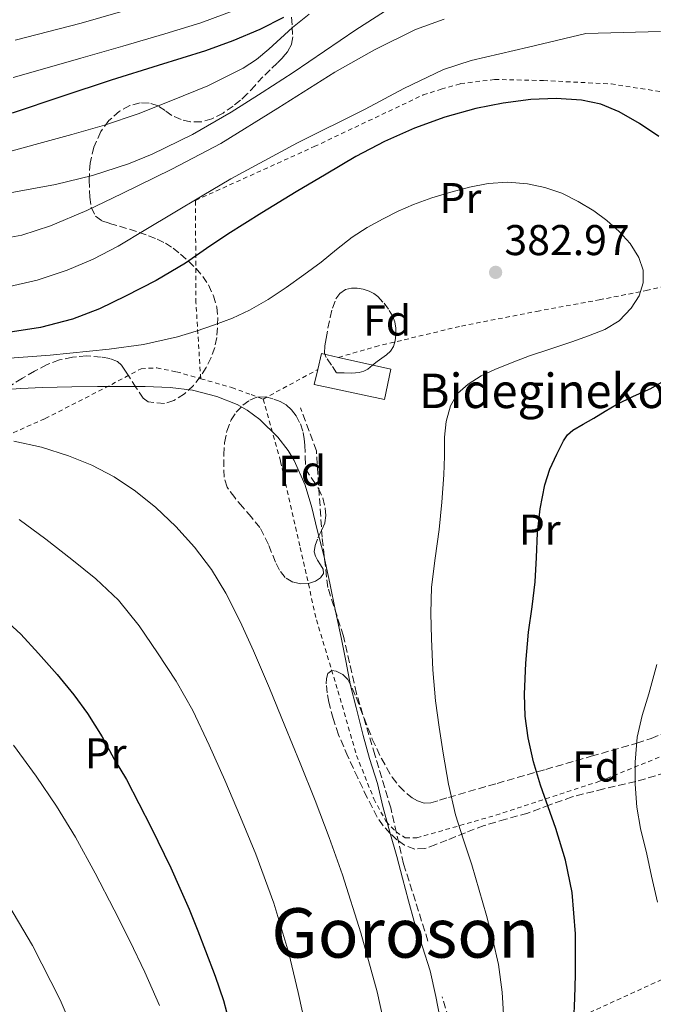
# Model space of a CAD drawing. Units: metres. Extents: x 610149 to 613579, y 4773276 to 4775645.
# Drawn here: x 611798 to 611945, y 4774381 to 4774610 of the extents above; entities that cross this region are included whole.
import ezdxf
from ezdxf.enums import TextEntityAlignment as Align

# ---------------------------------------------------------------- set-up
doc = ezdxf.new("R2010")
doc.units = ezdxf.units.M
doc.header["$MEASUREMENT"] = 0
doc.linetypes.add('DGN Style 2', pattern=[1.7399219301090239, 1.043953158065414, -0.6959687720436097])
doc.linetypes.add('DGN Style 3', pattern=[2.435890702152634, 1.739921930109024, -0.6959687720436097])
for name, color, linetype, lineweight in [('Barranco lineal', 142, 'DGN Style 3', 13), ('Camino', 7, 'DGN Style 3', 0), ('Cota de punto acotado terreno', 7, 'Continuous', 0), ('Curva de nivel directora', 30, 'Continuous', 30), ('Curva de nivel intermedia', 30, 'Continuous', 0), ('Edificio', 1, 'Continuous', 13), ('Etiqueta de uso rústico', 92, 'Continuous', 0), ('Etiqueta de zona arbolada', 92, 'Continuous', 0), ('Punto acotado terreno (símbolo)', 7, 'Continuous', 0), ('Senda', 7, 'DGN Style 3', 0), ('Tela metálica o alambrada', 7, 'DGN Style 2', 0), ('Texto de Borda', 7, 'Continuous', 0), ('Texto de Área (paraje) menor', 7, 'Continuous', 0), ('Zona arbolada', 92, 'DGN Style 3', 0)]:
    doc.layers.add(name, color=color, linetype=linetype, lineweight=lineweight)
doc.styles.add('Style-Arial', font='arial.ttf')

# ---------------------------------------------------------------- blocks, each defined once
blk = doc.blocks.new('5PATER')
at = {"layer": 'Barranco lineal', "linetype": 'Continuous', "lineweight": 0}
h = blk.add_hatch(color=51, dxfattribs=at)
edge = h.paths.add_edge_path()
edge.add_ellipse((0, 0), major_axis=(-0.1095731443231308, -0.1110710700762829), ratio=0.9994222409660317, start_angle=0, end_angle=360)

msp = doc.modelspace()

# ---------------------------------------------------------------- linework, layer by layer
at = {"layer": 'Camino', "color": 7, "linetype": 'DGN Style 3', "lineweight": 0}
msp.add_polyline3d([(611892.9999999991, 4774395.9, 384.5099999999948), (611887.3399999996, 4774413.870000001, 384.6600000000035), (611884.3400000001, 4774426.859999999, 384.4700000000012), (611880.6799999988, 4774439.180000001, 384.5899999999966), (611876.3599999981, 4774453.490000002, 384.7799999999989), (611873.3599999985, 4774466.810000001, 384.8600000000006), (611869.6999999996, 4774478.130000004, 385.1499999999943), (611868.3699999995, 4774489.78, 384.8800000000047), (611867.0399999997, 4774509.920000001, 384.199999999997), (611863.3799999984, 4774519.91, 384.2100000000065)], dxfattribs=at)
at = {"layer": 'Curva de nivel directora', "color": 30, "linetype": 'Continuous', "lineweight": 30, "flags": 128}
for points, elevation in [([(611859.3799999997, 4774610.67), (611853.879999999, 4774607.890000002), (611847.6000000003, 4774605.250000002), (611841.2099999998, 4774602.949999999), (611830.2499999986, 4774599.529999999), (611819.2899999995, 4774596.100000001), (611807.7800000005, 4774592.27), (611796.2499999992, 4774588.45)], 350), ([(611946.6999999993, 4774582.960000004), (611942.1999999998, 4774585.980000002), (611937.4999999994, 4774588.74), (611933.2100000001, 4774590.480000001), (611928.7300000007, 4774591.430000001), (611922.8299999997, 4774591.86), (611916.9400000002, 4774591.59), (611910.5299999996, 4774590.760000001), (611904.1700000004, 4774589.480000001), (611896.9199999997, 4774587.460000002), (611889.8499999996, 4774584.9), (611882.9299999995, 4774581.850000001), (611876.2499999986, 4774578.36), (611869.2900000005, 4774574.260000001), (611862.3799999993, 4774570.100000001), (611854.3899999985, 4774565.210000001), (611846.4299999991, 4774560.279999999), (611841.5000000005, 4774556.92), (611836.5899999997, 4774553.540000001), (611829.73, 4774549.52), (611822.669999999, 4774545.830000003), (611816.5899999995, 4774542.939999999), (611810.2999999997, 4774540.529999999), (611802.8899999999, 4774538.570000002), (611795.3499999985, 4774537.380000004)], 375), ([(611926.9400000002, 4774377.16), (611927.2199999996, 4774382.600000001), (611927.3200000003, 4774388.039999999), (611927.3200000003, 4774397.600000001), (611926.5999999982, 4774407.17), (611925.0099999991, 4774414.710000001), (611922.7499999994, 4774422.080000001), (611920.9500000001, 4774427.11), (611919.1599999996, 4774432.130000004), (611917.5700000003, 4774437.57), (611916.3099999997, 4774443.12), (611915.6199999991, 4774448.210000002), (611915.4699999993, 4774453.300000002), (611915.8, 4774460.52), (611916.4399999994, 4774467.75), (611917.2300000007, 4774473.580000003), (611917.9900000006, 4774479.400000002), (611918.29, 4774485.090000001), (611918.5099999993, 4774490.79), (611919.1199999994, 4774496.410000003), (611920.1699999999, 4774501.990000002), (611921.3799999993, 4774505.600000001), (611922.9999999997, 4774509.080000001), (611924.5199999996, 4774512.210000002), (611925.4800000007, 4774513.600000001), (611926.7300000001, 4774514.680000001), (611929.1500000008, 4774516.11), (611931.5800000007, 4774517.520000001), (611934.209999999, 4774519.09), (611936.8399999999, 4774520.640000001), (611940.8299999996, 4774522.57), (611944.8899999987, 4774524.390000002), (611948.8899999997, 4774526.680000001)], 375), ([(611793.5599999981, 4774471.57), (611798.2799999987, 4774467.220000001), (611802.349999999, 4774462.760000001), (611806.6999999987, 4774457.890000001), (611810.5900000001, 4774453.140000001), (611813.7699999987, 4774448.770000001), (611817.1799999995, 4774443.350000001), (611820.0299999993, 4774438.180000001), (611822.839999999, 4774433.460000004), (611828.6300000002, 4774422.310000001), (611833.199999999, 4774412.920000001), (611835.2799999999, 4774408.16), (611837.419999999, 4774403.320000002), (611839.4500000008, 4774398.289999999), (611841.2599999991, 4774393.62), (611843.5199999989, 4774387.730000001), (611845.4000000008, 4774382.070000002), (611846.8600000005, 4774376.800000001)], 400)]:
    msp.add_lwpolyline(points, dxfattribs=dict(at, elevation=elevation))
at = {"layer": 'Curva de nivel intermedia', "color": 30, "linetype": 'Continuous', "lineweight": 0, "flags": 128}
for points, elevation in [([(611884.8099999994, 4774613.27), (611876.2500000009, 4774607.8), (611868.9300000007, 4774602.84), (611861.6100000005, 4774597.890000002), (611854.430000001, 4774593.24), (611847.1800000002, 4774588.680000001), (611838.1900000002, 4774583.480000001), (611828.8300000015, 4774578.880000001), (611823.3500000008, 4774576.63), (611814.950000001, 4774573.92), (611806.35, 4774571.84), (611792.3100000008, 4774569.24), (611778.1900000012, 4774567.430000001), (611770.3600000015, 4774566.779999999), (611767.4500000011, 4774566.539999999), (611756.7000000001, 4774566.039999997), (611746.1600000011, 4774565.92), (611735.630000001, 4774566.039999997), (611725.28, 4774566.359999999)], 360), ([(611848.280000002, 4774612.46), (611840.1300000004, 4774609.4), (611831.8199999998, 4774606.850000001), (611822.030000002, 4774604.029999999), (611812.2300000008, 4774601.199999999), (611804.3700000019, 4774598.939999999), (611796.5100000007, 4774596.680000001)], 345.0000000000002), ([(611826.070000001, 4774613.32), (611812.3300000014, 4774609.319999999), (611796.9700000011, 4774605.41)], 340.0000000000002), ([(611896.7600000009, 4774610.279999998), (611890.1300000013, 4774607.849999999), (611880.6000000006, 4774603.180000001), (611871.3200000002, 4774597.92), (611858.0900000001, 4774589.569999999), (611844.7900000006, 4774581.38), (611833.4000000001, 4774575.42), (611821.870000001, 4774569.699999999), (611813.620000001, 4774565.800000001), (611805.2100000001, 4774562.2), (611798.5, 4774560.019999999), (611791.5800000001, 4774558.82)], 365.0000000000002), ([(611865.35, 4774611.409999999), (611861.4699999995, 4774608.350000001), (611855.9900000012, 4774603.300000001), (611853.1300000001, 4774600.929999999), (611850.0400000011, 4774598.880000002), (611841.7599999999, 4774594.8), (611833.2100000002, 4774591.319999999), (611825.5500000002, 4774588.269999999), (611817.7699999996, 4774585.600000001), (611810.1200000008, 4774583.49), (611802.4699999997, 4774581.4), (611794.8800000013, 4774579.240000002)], 355.0000000000002), ([(611947.1399999995, 4774607.439999999), (611938.4500000014, 4774607.199999998), (611929.77, 4774606.960000002), (611916.4000000014, 4774603.800000001), (611903.0300000005, 4774600.640000001), (611896.610000001, 4774598.57), (611887.42, 4774594.160000001), (611878.3899999999, 4774589.349999999), (611862.6299999997, 4774581.500000001), (611847.150000001, 4774573.159999999), (611840.440000001, 4774569.180000001), (611833.750000001, 4774565.189999999), (611827.3499999995, 4774561.33), (611820.9400000012, 4774557.48), (611815.140000001, 4774554.430000001), (611809.0700000002, 4774551.88), (611802.0899999997, 4774549.59), (611794.9400000017, 4774547.939999999)], 370.0000000000002), ([(611910.6700000004, 4774377.59), (611910.2900000004, 4774384.020000001), (611909.4200000009, 4774390.42), (611908.110000001, 4774396.140000001), (611906.6000000001, 4774401.800000001), (611904.9100000003, 4774407.730000001), (611903.1800000003, 4774413.649999999), (611901.2900000016, 4774419.439999999), (611899.4499999997, 4774425.25), (611897.8200000003, 4774432.4), (611896.5500000007, 4774439.619999998), (611895.5800000007, 4774445.66), (611894.7800000005, 4774451.730000001), (611894.1600000013, 4774458.939999999), (611893.8000000014, 4774466.160000001), (611893.6400000005, 4774472.17), (611893.8300000007, 4774478.180000001), (611894.7000000001, 4774484.9), (611895.6400000011, 4774491.600000001), (611896.24, 4774497.960000001), (611896.7300000017, 4774504.319999999), (611896.8400000012, 4774508.689999999), (611896.8700000005, 4774513.06), (611897.2400000015, 4774516.75), (611898.2200000006, 4774520.390000001), (611899.8900000001, 4774523.220000001), (611902.350000001, 4774525.429999999), (611905.390000001, 4774527.319999999), (611908.5700000015, 4774528.84), (611912.5900000003, 4774530.449999999), (611916.6500000019, 4774531.96), (611921.5700000013, 4774533.609999999), (611926.490000001, 4774535.25), (611930.3400000001, 4774536.619999998), (611934.150000001, 4774538.100000001), (611937.4600000012, 4774540.13), (611940.3100000012, 4774543.09), (611942.1200000016, 4774545.92), (611943.0500000014, 4774548.930000001), (611943.0500000014, 4774551.92), (611942.0600000012, 4774554.869999998), (611940.0300000017, 4774558.119999998), (611937.5300000005, 4774560.930000001), (611934.6400000005, 4774563.429999999), (611931.5800000007, 4774565.67), (611927.9600000017, 4774567.890000001), (611924.1399999995, 4774569.779999999), (611920.2100000001, 4774571.149999999), (611916.1700000011, 4774571.970000001), (611911.6000000002, 4774572.390000001), (611907.0500000016, 4774572.079999999), (611902.6500000006, 4774571.179999999), (611898.3000000009, 4774570.019999999), (611893.9400000002, 4774568.689999999), (611889.6600000019, 4774567.17), (611886.0900000001, 4774565.589999998), (611882.600000001, 4774563.829999999), (611878.8900000006, 4774561.82), (611875.3400000011, 4774559.560000001), (611871.7500000015, 4774556.690000001), (611868.1900000008, 4774553.8), (611864.1200000005, 4774550.789999999), (611859.99, 4774547.84), (611855.8500000003, 4774545.08), (611851.5099999995, 4774542.600000001), (611847.4900000007, 4774540.779999998), (611843.3500000011, 4774539.220000001), (611839.0599999996, 4774537.689999999), (611834.700000001, 4774536.369999998), (611826.7999999997, 4774534.649999999), (611818.8100000012, 4774533.520000001), (611805.140000001, 4774532.17), (611791.4500000003, 4774531.140000001)], 380.0000000000002), ([(611792.6200000015, 4774523.989999999), (611798.2499999999, 4774524.42), (611803.3200000013, 4774524.630000001), (611810.1699999999, 4774524.77), (611816.0900000009, 4774524.820000002), (611821.2100000017, 4774524.84), (611827.24, 4774524.84), (611833.0300000013, 4774524.630000001), (611838.2500000005, 4774523.969999999), (611843.8499999996, 4774522.53), (611848.5900000005, 4774520.659999999), (611850.9700000009, 4774519.380000001), (611853.9000000012, 4774517.199999999), (611858.0600000009, 4774513.039999999), (611860.5100000007, 4774509.970000001), (611861.900000001, 4774507.65), (611864.4400000002, 4774501.890000001), (611865.9500000011, 4774496.74), (611867.2400000008, 4774491.519999999), (611868.8099999999, 4774485.54), (611870.150000001, 4774479.140000001)], 385), ([(611882.5800000008, 4774377.730000001), (611881.1600000015, 4774384.069999999), (611877.4199999998, 4774397.78), (611873.1100000005, 4774411.279999998), (611870.0000000013, 4774419.949999998), (611866.7300000011, 4774428.55), (611863.26, 4774437.249999999), (611859.7400000017, 4774445.939999999), (611856.1000000007, 4774454.689999999), (611852.3900000004, 4774463.409999999), (611849.3200000013, 4774470.169999998), (611845.9800000021, 4774476.82), (611842.6300000015, 4774482.33), (611838.7100000009, 4774487.489999999), (611834.3800000014, 4774492.289999999), (611829.6600000008, 4774496.710000001), (611824.9900000015, 4774500.5), (611819.9900000013, 4774503.84), (611814.8200000013, 4774506.57), (611809.4000000011, 4774508.739999998), (611803.0900000011, 4774510.739999999), (611796.6500000015, 4774512.13)], 390.0000000000002), ([(611864.8300000012, 4774374.8), (611862.8200000018, 4774383.939999999), (611860.6400000004, 4774393.039999999), (611857.1500000012, 4774404.699999998), (611852.9199999999, 4774416.119999999), (611849.3700000006, 4774424.73), (611845.7100000016, 4774433.279999999), (611842.1300000009, 4774441.449999998), (611838.3300000011, 4774449.52), (611834.4000000015, 4774456.319999999), (611830.0400000007, 4774462.88), (611825.7900000016, 4774469.23), (611821.0199999996, 4774475.189999999), (611815.7600000001, 4774480.100000001), (611810.1699999999, 4774484.61), (611804.1000000014, 4774489.369999998), (611797.8699999999, 4774493.939999999)], 395.0000000000002), ([(611870.150000001, 4774479.140000001), (611871.5300000003, 4774472.599999998), (611872.8100000009, 4774466.469999999), (611873.8700000005, 4774461.09), (611875.0000000015, 4774455.32), (611876.3, 4774450.180000001), (611877.9100000015, 4774443.730000001), (611879.4200000003, 4774438.359999999), (611881.2400000021, 4774432.56), (611882.5400000006, 4774427.17), (611884.1100000021, 4774421.189999999), (611885.7999999997, 4774415.569999999), (611887.0500000013, 4774410.529999999), (611888.4700000006, 4774405.279999999), (611889.8300000017, 4774400.439999999), (611891.7699999998, 4774394.519999999), (611893.5100000009, 4774388.949999998), (611894.8299999996, 4774382.999999999), (611895.8800000001, 4774377.8)], 385), ([(611946.4199999998, 4774404.92), (611945.0400000007, 4774410.949999999), (611943.9099999998, 4774416.079999999), (611942.5000000016, 4774422.069999999), (611941.5899999996, 4774427.029999999), (611941.2200000008, 4774432.34), (611941.1900000018, 4774437.460000001), (611941.6700000003, 4774443.3), (611942.8300000002, 4774448.34), (611944.3900000004, 4774453.4), (611946.240000001, 4774460.199999999)], 370.0000000000002), ([(611796.5599999999, 4774441.46), (611801.8700000007, 4774434.24), (611806.6100000015, 4774427.26), (611810.9900000002, 4774420.039999999), (611815.5900000002, 4774411.649999999), (611820.0100000014, 4774403.17), (611823.6500000004, 4774395.939999999), (611827.1600000019, 4774388.630000001), (611830.5200000012, 4774380.899999999)], 405.0000000000002), ([(611813.0500000011, 4774369.220000001), (611807.4600000009, 4774382.220000001), (611801.0200000014, 4774394.839999998), (611792.1500000021, 4774409.650000001)], 410)]:
    msp.add_lwpolyline(points, dxfattribs=dict(at, elevation=elevation))
at = {"layer": 'Edificio', "color": 51, "linetype": 'Continuous', "lineweight": 13, "extrusion": (0.05455519602954997, 0.1203546419536172, 0.9912307959029493), "elevation": 608396.9488587952, "flags": 128}
msp.add_lwpolyline([(1413890.146717589, -4560841.466290184), (1413890.858683479, -4560845.250098394), (1413886.906829825, -4560846.0825362)], dxfattribs=at)
at = {"layer": 'Edificio', "color": 1, "linetype": 'Continuous', "lineweight": 13}
msp.add_polyline3d([(611884.3399999999, 4774528.92, 382.1199999999953), (611882.8600000005, 4774521.850000001, 382.0599999999977), (611866.5099999999, 4774525.33, 383.5399999999936), (611867.3600000005, 4774528.800000001, 383.0599999999977), (611868.2599999999, 4774532.51, 382.5599999999977), (611872.2000000002, 4774531.630000001, 382.4499999999971)], close=True, dxfattribs=at)
at = {"layer": 'Edificio', "color": 51, "linetype": 'Continuous', "lineweight": 13}
msp.add_polyline3d([(611872.2000000002, 4774531.630000001, 382.4499999999971), (611884.3399999999, 4774528.92, 382.1199999999953), (611882.8600000005, 4774521.850000001, 382.0599999999977), (611866.5099999999, 4774525.33, 383.5399999999936), (611867.3600000005, 4774528.800000001, 383.0599999999977)], dxfattribs=at)
at = {"layer": 'Senda', "color": 7, "linetype": 'DGN Style 3', "lineweight": 0}
msp.add_polyline3d([(611900.6499999978, 4774368.600000001, 383.8099999999977), (611896.3200000006, 4774382.910000001, 384.5299999999988)], dxfattribs=at)
at = {"layer": 'Tela metálica o alambrada', "color": 7, "linetype": 'DGN Style 2', "lineweight": 0, "extrusion": (0.07761576073831306, 0.04204696330163701, 0.9960963038592824), "elevation": 248626.2735967436, "flags": 128}
msp.add_lwpolyline([(3906640.0438569, -2801209.449655174), (3906640.043856901, -2801223.950096548)], dxfattribs=at)
at = {"layer": 'Tela metálica o alambrada', "color": 7, "linetype": 'DGN Style 2', "lineweight": 0}
for points in [[(611840.1399999997, 4774526.67, 383.4100000000035), (611839.0199999996, 4774544.33, 380.7200000000012), (611838.9199999999, 4774568.140000001, 373.0200000000041), (611866.5499999998, 4774580.640000001, 372.0299999999988), (611891.8899999997, 4774592.65, 371.1999999999971), (611896.1200000001, 4774594, 371.3099999999977), (611900.5800000001, 4774595.279999999, 371.7299999999959), (611908.5, 4774596.25, 372.4900000000052), (611919.8899999997, 4774596, 373.2299999999959), (611935.6100000005, 4774595.210000001, 374.1100000000006), (611949.9400000004, 4774593, 374.1300000000047), (611955.8600000005, 4774589.84, 374.0899999999965), (611960.3099999996, 4774584.08, 374.25), (611964.3600000005, 4774569.210000001, 374.8300000000018), (611965.8899999997, 4774554.600000001, 375.7400000000052)], [(611872.2000000002, 4774531.630000001, 382.7799999999988), (611880.7400000002, 4774534.109999999, 382.7700000000041), (611900.8099999996, 4774538.92, 382.7200000000012), (611918.3399999999, 4774542.33, 382.2899999999936), (611932.8700000001, 4774545, 381.3600000000006), (611943.7800000003, 4774547.15, 380.1100000000006), (611947.9600000001, 4774548.140000001, 379.4700000000012), (611951.3200000003, 4774549.710000001, 379.0500000000029), (611959.7999999998, 4774553.869999999, 377.3099999999977), (611965.8899999997, 4774554.600000001, 375.7400000000052)], [(611779.0199999996, 4774506.33, 393.2599999999948), (611803.9299999997, 4774517.4, 386.5899999999965), (611819.4199999999, 4774525.34, 383.9199999999983), (611826.2800000003, 4774529, 383.0399999999936), (611829.9400000004, 4774529.180000001, 383.0500000000029), (611834.4900000002, 4774528.279999999, 383.1000000000058), (611840.1399999997, 4774526.67, 383.4100000000035)], [(611840.1399999997, 4774526.67, 383.4100000000035), (611847.3399999999, 4774524.619999999, 383.7599999999948), (611851.8499999996, 4774522.960000001, 383.9700000000012), (611854.6600000003, 4774521.92, 384.0599999999977)], [(611854.6600000003, 4774521.92, 384.0599999999977), (611858.7300000006, 4774507.449999999, 384.8600000000006), (611863.29, 4774487.439999999, 386.25), (611867.0499999998, 4774470.59, 387.3300000000018), (611872.0700000003, 4774454.060000001, 387.4499999999971), (611876.3899999997, 4774439.07, 387.1699999999983), (611880.4100000003, 4774428.960000001, 386.9400000000023), (611883.2699999996, 4774423.680000001, 386.2899999999936), (611885.6200000001, 4774421.26, 385.7700000000041), (611887.7400000002, 4774419.92, 385.3399999999965), (611890.4100000003, 4774419.880000001, 384.6699999999983), (611908.8099999996, 4774425.16, 379.2799999999988), (611932.9400000004, 4774433.039999999, 371.2799999999988), (611963.4000000004, 4774445.310000001, 365.25)], [(611963.4000000004, 4774445.310000001, 365.25), (611963.75, 4774424.59, 365.4499999999971), (611962.04, 4774398.65, 366.0299999999988), (611960.7599999999, 4774393.689999999, 366.6499999999942), (611950.5999999996, 4774388.4, 368.7700000000041), (611922.6500000004, 4774375.609999999, 378.2700000000041), (611894.1399999997, 4774362.970000001, 388.6399999999995), (611865.1399999997, 4774349.02, 399.1300000000047), (611844.0599999996, 4774339.439999999, 404.9600000000065), (611837.0599999996, 4774338.01, 406.429999999993), (611829.8300000001, 4774338, 407.8999999999942), (611825.4600000001, 4774338.4, 409.7100000000065), (611822.5999999996, 4774339.529999999, 410.9700000000012), (611816.0899999999, 4774344.189999999, 412.9600000000065), (611808.9400000004, 4774352.880000001, 415.5500000000029), (611799.4199999999, 4774363.119999999, 417.929999999993), (611782.3399999999, 4774381.550000001, 419.7100000000065)]]:
    msp.add_polyline3d(points, dxfattribs=at)
at = {"layer": 'Zona arbolada', "color": 92, "linetype": 'DGN Style 3', "lineweight": 0}
for points in [[(611861.29, 4774610.730000001, 357.0200000000041), (611861.4199999999, 4774608.460000001, 357.5899999999965), (611861.5300000003, 4774606.189999999, 358.1600000000035), (611861.25, 4774604.369999999, 358.8000000000029), (611860.3700000001, 4774602.75, 359.4700000000012), (611859.2300000006, 4774601.380000001, 360.0299999999988), (611857.9600000001, 4774600.08, 360.4799999999959), (611856.2800000003, 4774598.480000001, 360.6300000000047), (611854.6100000005, 4774596.880000001, 360.7799999999988), (611852.7800000003, 4774594.890000001, 361.3399999999965), (611850.9500000002, 4774592.890000001, 361.8899999999995), (611849.3700000001, 4774591.430000001, 362.3000000000029), (611847.6900000004, 4774590.08, 362.7200000000012), (611845.3399999999, 4774588.449999999, 363.2700000000041), (611842.7400000002, 4774587.100000001, 363.7700000000041), (611840.2599999999, 4774586.390000001, 363.9900000000052), (611837.75, 4774586.380000001, 364), (611835.5700000003, 4774586.930000001, 363.9900000000052), (611833.4500000002, 4774587.850000001, 363.9199999999983), (611831.8300000001, 4774589, 363.75), (611830.2000000002, 4774590.140000001, 363.6000000000058), (611828.1299999999, 4774590.779999999, 363.570000000007), (611826.04, 4774590.810000001, 363.5800000000018), (611823.6100000005, 4774590.17, 363.6100000000006), (611821.2699999996, 4774588.880000001, 363.7100000000065), (611818.75, 4774586.699999999, 364.179999999993), (611816.8899999997, 4774584.140000001, 365.1199999999953), (611815.2599999999, 4774580.539999999, 366.570000000007), (611814.3899999997, 4774576.810000001, 368.0099999999948), (611814.1500000004, 4774572.850000001, 369.4199999999983), (611814.3600000005, 4774568.880000001, 370.8500000000058), (611814.6600000003, 4774566.539999999, 371.8399999999965), (611815.6200000001, 4774564.480000001, 372.9900000000052), (611817.1500000004, 4774563.369999999, 374.1199999999953), (611818.9400000004, 4774562.76, 375.2599999999948), (611821.2199999997, 4774562.119999999, 376.5599999999977), (611823.5599999996, 4774561.439999999, 377.6499999999942), (611825.7800000003, 4774560.689999999, 378.4199999999983), (611828.0099999999, 4774559.9, 379.179999999993), (611829.9900000002, 4774559.130000001, 379.9100000000035), (611831.9100000003, 4774558.199999999, 380.6199999999953), (611833.7100000001, 4774557.01, 381.2899999999936), (611835.4000000004, 4774555.640000001, 381.8999999999942), (611837.2699999996, 4774554.01, 382.5800000000018), (611839.0599999996, 4774552.27, 383.25), (611840.5899999999, 4774550.470000001, 383.8899999999995), (611841.9100000003, 4774548.460000001, 384.4799999999959), (611843.1200000001, 4774545.970000001, 384.8800000000047), (611843.8600000005, 4774543.34, 385.179999999993), (611844.0999999996, 4774540.930000001, 385.5299999999988), (611844.0599999996, 4774538.52, 385.9499999999971), (611843.8600000005, 4774536.220000001, 386.5899999999965), (611843.4199999999, 4774533.960000001, 387.2899999999936), (611842.5499999998, 4774531.59, 387.8999999999942), (611841.3799999999, 4774529.289999999, 388.3999999999942), (611840.0499999998, 4774527.140000001, 388.75), (611838.4699999997, 4774525.119999999, 388.8899999999995), (611836.3700000001, 4774523.15, 388.8999999999942), (611833.9000000004, 4774521.609999999, 388.8899999999995), (611831.6699999999, 4774520.890000001, 388.8800000000047), (611827.9299999997, 4774521.25, 388.7799999999988), (611826.7300000006, 4774522.119999999, 388.6399999999995), (611825.1100000005, 4774524.58, 388.3099999999977), (611823.54, 4774527.039999999, 387.8500000000058), (611822.6200000001, 4774528.430000001, 387.5200000000041), (611821.6699999999, 4774529.800000001, 387.1699999999983), (611820.7599999999, 4774530.640000001, 386.9100000000035), (611818.9500000002, 4774531.359999999, 386.5299999999988), (611816.9800000006, 4774531.710000001, 386.2200000000012), (611813.6200000001, 4774531.980000001, 386.0099999999948), (611810.2800000003, 4774531.689999999, 386), (611807.2999999998, 4774531.02, 385.9900000000052), (611804.4100000003, 4774529.949999999, 386), (611801.4500000002, 4774528.41, 385.9799999999959), (611798.6299999999, 4774526.76, 386.2200000000012), (611795.7400000002, 4774524.960000001, 386.9600000000065)], [(611861.29, 4774610.730000001, 357.0200000000041), (611861.4199999999, 4774608.460000001, 357.5899999999965), (611861.5300000003, 4774606.189999999, 358.1600000000035), (611861.25, 4774604.369999999, 358.8000000000029), (611860.3700000001, 4774602.75, 359.4700000000012), (611859.2300000006, 4774601.380000001, 360.0299999999988), (611857.9600000001, 4774600.08, 360.4799999999959), (611856.2800000003, 4774598.480000001, 360.6300000000047), (611854.6100000005, 4774596.880000001, 360.7799999999988), (611852.7800000003, 4774594.890000001, 361.3399999999965), (611850.9500000002, 4774592.890000001, 361.8899999999995), (611849.3700000001, 4774591.430000001, 362.3000000000029), (611847.6900000004, 4774590.08, 362.7200000000012), (611845.3399999999, 4774588.449999999, 363.2700000000041), (611842.7400000002, 4774587.100000001, 363.7700000000041), (611840.2599999999, 4774586.390000001, 363.9900000000052), (611837.75, 4774586.380000001, 364), (611835.5700000003, 4774586.930000001, 363.9900000000052), (611833.4500000002, 4774587.850000001, 363.9199999999983), (611831.8300000001, 4774589, 363.75), (611830.2000000002, 4774590.140000001, 363.6000000000058), (611828.1299999999, 4774590.779999999, 363.570000000007), (611826.04, 4774590.810000001, 363.5800000000018), (611823.6100000005, 4774590.17, 363.6100000000006), (611821.2699999996, 4774588.880000001, 363.7100000000065)], [(611821.2699999996, 4774588.880000001, 363.7100000000065), (611818.75, 4774586.699999999, 364.179999999993), (611816.8899999997, 4774584.140000001, 365.1199999999953), (611815.2599999999, 4774580.539999999, 366.570000000007), (611814.3899999997, 4774576.810000001, 368.0099999999948), (611814.1500000004, 4774572.850000001, 369.4199999999983), (611814.3600000005, 4774568.880000001, 370.8500000000058), (611814.6600000003, 4774566.539999999, 371.8399999999965), (611815.6200000001, 4774564.480000001, 372.9900000000052), (611817.1500000004, 4774563.369999999, 374.1199999999953), (611818.9400000004, 4774562.76, 375.2599999999948), (611821.2199999997, 4774562.119999999, 376.5599999999977), (611823.5599999996, 4774561.439999999, 377.6499999999942), (611825.7800000003, 4774560.689999999, 378.4199999999983), (611828.0099999999, 4774559.9, 379.179999999993), (611829.9900000002, 4774559.130000001, 379.9100000000035), (611831.9100000003, 4774558.199999999, 380.6199999999953), (611833.7100000001, 4774557.01, 381.2899999999936), (611835.4000000004, 4774555.640000001, 381.8999999999942), (611837.2699999996, 4774554.01, 382.5800000000018), (611839.0599999996, 4774552.27, 383.25), (611840.5899999999, 4774550.470000001, 383.8899999999995), (611841.9100000003, 4774548.460000001, 384.4799999999959), (611843.1200000001, 4774545.970000001, 384.8800000000047), (611843.8600000005, 4774543.34, 385.179999999993), (611844.0999999996, 4774540.930000001, 385.5299999999988), (611844.0599999996, 4774538.52, 385.9499999999971), (611843.8600000005, 4774536.220000001, 386.5899999999965), (611843.4199999999, 4774533.960000001, 387.2899999999936), (611842.5499999998, 4774531.59, 387.8999999999942), (611841.3799999999, 4774529.289999999, 388.3999999999942), (611840.0499999998, 4774527.140000001, 388.75), (611838.4699999997, 4774525.119999999, 388.8899999999995), (611836.3700000001, 4774523.15, 388.8999999999942), (611833.9000000004, 4774521.609999999, 388.8899999999995), (611831.6699999999, 4774520.890000001, 388.8800000000047), (611827.9299999997, 4774521.25, 388.7799999999988), (611826.7300000006, 4774522.119999999, 388.6399999999995), (611825.1100000005, 4774524.58, 388.3099999999977), (611823.54, 4774527.039999999, 387.8500000000058), (611822.6200000001, 4774528.430000001, 387.5200000000041), (611821.6699999999, 4774529.800000001, 387.1699999999983), (611820.7599999999, 4774530.640000001, 386.9100000000035), (611818.9500000002, 4774531.359999999, 386.5299999999988), (611816.9800000006, 4774531.710000001, 386.2200000000012), (611813.6200000001, 4774531.980000001, 386.0099999999948), (611810.2800000003, 4774531.689999999, 386), (611807.2999999998, 4774531.02, 385.9900000000052), (611804.4100000003, 4774529.949999999, 386), (611801.4500000002, 4774528.41, 385.9799999999959), (611798.6299999999, 4774526.76, 386.2200000000012), (611795.7400000002, 4774524.960000001, 386.9600000000065)], [(611875.2699999996, 4774527.980000001, 389.1199999999953), (611873.5099999999, 4774528.01, 389.429999999993), (611871.75, 4774528.039999999, 389.7400000000052), (611870.54, 4774529.82, 389.5899999999965), (611869.3399999999, 4774531.600000001, 389.4400000000023), (611868.9600000001, 4774532.59, 389.3899999999995), (611869.0099999999, 4774534.279999999, 389.3600000000006), (611869.3200000003, 4774535.980000001, 389.3099999999977), (611869.7300000006, 4774538.439999999, 389.179999999993), (611870.2300000006, 4774540.890000001, 389.0399999999936), (611870.79, 4774543.07, 388.9100000000035), (611871.5800000001, 4774545.210000001, 388.7700000000041), (611872.4900000002, 4774546.51, 388.6100000000006), (611873.8499999996, 4774547.42, 388.4499999999971), (611875.1799999997, 4774547.75, 388.3500000000058), (611876.5199999996, 4774547.710000001, 388.3000000000029), (611877.9299999997, 4774547.470000001, 388.3000000000029), (611879.3200000003, 4774547.02, 388.3000000000029), (611880.3799999999, 4774546.470000001, 388.3000000000029), (611881.3399999999, 4774545.76, 388.3000000000029), (611882.7800000003, 4774544.230000001, 388.3000000000029), (611884.0199999996, 4774542.539999999, 388.3000000000029), (611884.7699999996, 4774541.27, 388.3000000000029), (611885.2999999998, 4774539.92, 388.3000000000029), (611885.54, 4774538.4, 388.3000000000029), (611885.5300000003, 4774536.880000001, 388.3000000000029), (611885.4000000004, 4774535.5, 388.3000000000029), (611885, 4774534.140000001, 388.3300000000018), (611884.3099999996, 4774533.050000001, 388.4700000000012), (611883.4000000004, 4774532.189999999, 388.6399999999995), (611882.29, 4774531.430000001, 388.820000000007), (611881.1900000004, 4774530.680000001, 388.9900000000052), (611880.1399999997, 4774529.789999999, 389.070000000007), (611879.0499999998, 4774528.91, 389.070000000007), (611878.0700000003, 4774528.390000001, 389.0500000000029), (611877.0199999996, 4774528.109999999, 389.0399999999936), (611876.1399999997, 4774528.01, 389.0399999999936), (611875.2699999996, 4774527.980000001, 389.1199999999953)], [(611863.4000000004, 4774479, 391.9799999999959), (611861.54, 4774479.359999999, 392.0500000000029), (611859.7699999996, 4774480.41, 392.1399999999995), (611858.4400000004, 4774482.16, 392.2200000000012), (611857.54, 4774484, 392.2700000000041), (611855.8899999997, 4774488.119999999, 392.3000000000029), (611853.9100000003, 4774492.039999999, 392.3300000000018), (611851.9400000004, 4774494.449999999, 392.3600000000006), (611849.9100000003, 4774496.810000001, 392.3800000000047), (611848.04, 4774499.029999999, 392.3699999999953), (611846.2800000003, 4774501.449999999, 392.3300000000018), (611845.5700000003, 4774503.75, 392.3000000000029), (611845.5, 4774506.16, 392.25), (611845.4800000006, 4774508.970000001, 392.2200000000012), (611845.6900000004, 4774511.789999999, 392.1900000000023), (611846.2199999997, 4774514.470000001, 392.0899999999965), (611847.2100000001, 4774517.07, 391.929999999993), (611848.3899999997, 4774518.9, 391.7400000000052), (611849.9600000001, 4774520.49, 391.5800000000018), (611851.5899999999, 4774521.699999999, 391.5200000000041), (611853.3700000001, 4774522.41, 391.4700000000012), (611855.2599999999, 4774522.42, 391.4199999999983), (611857.1600000003, 4774521.930000001, 391.3699999999953), (611858.6200000001, 4774521.359999999, 391.3000000000029), (611859.9900000002, 4774520.560000001, 391.2299999999959), (611861.2800000003, 4774519.4, 391.2200000000012), (611862.3099999996, 4774518.029999999, 391.2599999999948), (611863.3300000001, 4774516.140000001, 391.2899999999936), (611863.9800000006, 4774514.17, 391.5), (611864.2300000006, 4774512.710000001, 391.8099999999977), (611864.3600000005, 4774511.24, 392.1300000000047), (611864.4400000004, 4774508.470000001, 392.7299999999959), (611864.5199999996, 4774505.689999999, 393.3300000000018), (611866.0199999996, 4774503.430000001, 392.75), (611867.5099999999, 4774501.16, 392.3000000000029), (611868.5199999996, 4774498.970000001, 392.25), (611869.1100000005, 4774496.59, 392.3000000000029), (611869.2599999999, 4774494.83, 392.3000000000029), (611868.9800000006, 4774493.08, 392.3000000000029), (611868.1600000003, 4774491.199999999, 392.2299999999959), (611867.2699999996, 4774489.32, 392.0899999999965), (611866.7599999999, 4774487.859999999, 391.9700000000012), (611866.5499999998, 4774486.4, 391.8899999999995), (611866.8399999999, 4774485.4, 391.8899999999995), (611867.3399999999, 4774484.430000001, 391.8999999999942), (611868.0199999996, 4774483.390000001, 391.9100000000035), (611868.6600000003, 4774482.380000001, 391.9199999999983), (611868.6699999999, 4774481.380000001, 391.929999999993), (611867.9900000002, 4774480.380000001, 391.929999999993), (611866.8499999996, 4774479.57, 391.9400000000023), (611865.1200000001, 4774479.02, 391.9600000000065), (611863.4000000004, 4774479, 391.9799999999959)], [(611950.5899999999, 4774435.74, 373.1100000000006), (611941.3499999996, 4774432.970000001, 374.75), (611933.9400000004, 4774431.279999999, 376.7799999999988), (611926.54, 4774429.439999999, 379.0399999999936), (611921.3600000005, 4774427.539999999, 380.4499999999971), (611916.2199999997, 4774425.609999999, 381.7599999999948), (611911.1399999997, 4774424.24, 382.6300000000047), (611906.0700000003, 4774422.76, 383.4499999999971), (611901.7199999997, 4774421.09, 384.5399999999936), (611897.4299999997, 4774419.369999999, 385.8099999999977), (611894.8700000001, 4774418.359999999, 386.8699999999953), (611892.3099999996, 4774417.4, 387.820000000007), (611889.9400000004, 4774417.289999999, 388.2100000000065), (611887.5800000001, 4774418.189999999, 388.570000000007), (611885.7800000003, 4774419.439999999, 389), (611884.2000000002, 4774420.939999999, 389.4199999999983), (611882.5700000003, 4774422.720000001, 389.8000000000029), (611881.1900000004, 4774424.67, 389.9700000000012), (611878.8700000001, 4774429.220000001, 389.9799999999959), (611876.6799999997, 4774433.84, 389.9799999999959), (611874.3799999999, 4774438.83, 389.9799999999959), (611872.1799999997, 4774443.880000001, 389.9799999999959), (611870.9299999997, 4774447.619999999, 389.9799999999959), (611869.9600000001, 4774451.470000001, 389.9700000000012), (611869.5800000001, 4774453.59, 389.9199999999983), (611869.3499999996, 4774455.720000001, 389.8399999999965), (611869.3799999999, 4774456.930000001, 389.8000000000029), (611869.7400000002, 4774458.140000001, 389.7299999999959), (611870.6500000004, 4774458.789999999, 389.5599999999977), (611871.6600000003, 4774458.680000001, 389.3800000000047), (611873.2300000006, 4774457.859999999, 389.0599999999977), (611874.3300000001, 4774456.680000001, 388.8000000000029), (611875.3700000001, 4774454.67, 388.4600000000065), (611876.2999999998, 4774452.59, 388.2100000000065), (611878.1600000003, 4774447.720000001, 387.9100000000035), (611880.0599999996, 4774442.859999999, 387.7599999999948), (611882.1600000003, 4774438.350000001, 387.7799999999988), (611884.6600000003, 4774434.01, 387.7400000000052), (611886.3300000001, 4774431.9, 387.4799999999959), (611888.2599999999, 4774430.029999999, 387.0399999999936), (611889.3399999999, 4774429.16, 386.7599999999948), (611890.5700000003, 4774428.480000001, 386.4799999999959), (611892.1200000001, 4774427.970000001, 386.1900000000023), (611893.6699999999, 4774428.01, 385.9199999999983), (611895.7300000006, 4774428.65, 385.75), (611897.75, 4774429.289999999, 385.4499999999971), (611909.0899999999, 4774432.560000001, 381.8999999999942), (611920.4199999999, 4774435.82, 378.3500000000058), (611931.0199999996, 4774438.859999999, 376.0899999999965), (611941.6100000005, 4774441.9, 373.820000000007), (611944.9199999999, 4774443.029999999, 373.1000000000058), (611948.2000000002, 4774444.300000001, 372.3800000000047)], [(611950.5899999999, 4774435.74, 373.1100000000006), (611941.3499999996, 4774432.970000001, 374.75), (611933.9400000004, 4774431.279999999, 376.7799999999988), (611926.54, 4774429.439999999, 379.0399999999936), (611921.3600000005, 4774427.539999999, 380.4499999999971), (611916.2199999997, 4774425.609999999, 381.7599999999948), (611911.1399999997, 4774424.24, 382.6300000000047), (611906.0700000003, 4774422.76, 383.4499999999971), (611901.7199999997, 4774421.09, 384.5399999999936), (611897.4299999997, 4774419.369999999, 385.8099999999977), (611894.8700000001, 4774418.359999999, 386.8699999999953), (611892.3099999996, 4774417.4, 387.820000000007), (611889.9400000004, 4774417.289999999, 388.2100000000065), (611887.5800000001, 4774418.189999999, 388.570000000007), (611885.7800000003, 4774419.439999999, 389), (611884.2000000002, 4774420.939999999, 389.4199999999983), (611882.5700000003, 4774422.720000001, 389.8000000000029), (611881.1900000004, 4774424.67, 389.9700000000012), (611878.8700000001, 4774429.220000001, 389.9799999999959), (611876.6799999997, 4774433.84, 389.9799999999959), (611874.3799999999, 4774438.83, 389.9799999999959), (611872.1799999997, 4774443.880000001, 389.9799999999959), (611870.9299999997, 4774447.619999999, 389.9799999999959), (611869.9600000001, 4774451.470000001, 389.9700000000012), (611869.5800000001, 4774453.59, 389.9199999999983), (611869.3499999996, 4774455.720000001, 389.8399999999965), (611869.3799999999, 4774456.930000001, 389.8000000000029), (611869.7400000002, 4774458.140000001, 389.7299999999959), (611870.6500000004, 4774458.789999999, 389.5599999999977), (611871.6600000003, 4774458.680000001, 389.3800000000047), (611873.2300000006, 4774457.859999999, 389.0599999999977), (611874.3300000001, 4774456.680000001, 388.8000000000029), (611875.3700000001, 4774454.67, 388.4600000000065), (611876.2999999998, 4774452.59, 388.2100000000065), (611878.1600000003, 4774447.720000001, 387.9100000000035), (611880.0599999996, 4774442.859999999, 387.7599999999948), (611882.1600000003, 4774438.350000001, 387.7799999999988), (611884.6600000003, 4774434.01, 387.7400000000052), (611886.3300000001, 4774431.9, 387.4799999999959), (611888.2599999999, 4774430.029999999, 387.0399999999936), (611889.3399999999, 4774429.16, 386.7599999999948), (611890.5700000003, 4774428.480000001, 386.4799999999959), (611892.1200000001, 4774427.970000001, 386.1900000000023)], [(611892.1200000001, 4774427.970000001, 386.1900000000023), (611893.6699999999, 4774428.01, 385.9199999999983), (611895.7300000006, 4774428.65, 385.75), (611897.75, 4774429.289999999, 385.4499999999971), (611909.0899999999, 4774432.560000001, 381.8999999999942), (611920.4199999999, 4774435.82, 378.3500000000058), (611931.0199999996, 4774438.859999999, 376.0899999999965), (611941.6100000005, 4774441.9, 373.820000000007), (611944.9199999999, 4774443.029999999, 373.1000000000058), (611948.2000000002, 4774444.300000001, 372.3800000000047)]]:
    msp.add_polyline3d(points, dxfattribs=at)
for points in [[(611871.75, 4774528.039999999, 389.7400000000052), (611870.54, 4774529.82, 389.5899999999965), (611869.3399999999, 4774531.600000001, 389.4400000000023), (611868.9600000001, 4774532.59, 389.3899999999995), (611869.0099999999, 4774534.279999999, 389.3600000000006), (611869.3200000003, 4774535.980000001, 389.3099999999977), (611869.7300000006, 4774538.439999999, 389.179999999993), (611870.2300000006, 4774540.890000001, 389.0399999999936), (611870.79, 4774543.07, 388.9100000000035), (611871.5800000001, 4774545.210000001, 388.7700000000041), (611872.4900000002, 4774546.51, 388.6100000000006), (611873.8499999996, 4774547.42, 388.4499999999971), (611875.1799999997, 4774547.75, 388.3500000000058), (611876.5199999996, 4774547.710000001, 388.3000000000029), (611877.9299999997, 4774547.470000001, 388.3000000000029), (611879.3200000003, 4774547.02, 388.3000000000029), (611880.3799999999, 4774546.470000001, 388.3000000000029), (611881.3399999999, 4774545.76, 388.3000000000029), (611882.7800000003, 4774544.230000001, 388.3000000000029), (611884.0199999996, 4774542.539999999, 388.3000000000029), (611884.7699999996, 4774541.27, 388.3000000000029), (611885.2999999998, 4774539.92, 388.3000000000029), (611885.54, 4774538.4, 388.3000000000029), (611885.5300000003, 4774536.880000001, 388.3000000000029), (611885.4000000004, 4774535.5, 388.3000000000029), (611885, 4774534.140000001, 388.3300000000018), (611884.3099999996, 4774533.050000001, 388.4700000000012), (611883.4000000004, 4774532.189999999, 388.6399999999995), (611882.29, 4774531.430000001, 388.820000000007), (611881.1900000004, 4774530.680000001, 388.9900000000052), (611880.1399999997, 4774529.789999999, 389.070000000007), (611879.0499999998, 4774528.91, 389.070000000007), (611878.0700000003, 4774528.390000001, 389.0500000000029), (611877.0199999996, 4774528.109999999, 389.0399999999936), (611876.1399999997, 4774528.01, 389.0399999999936), (611875.2699999996, 4774527.980000001, 389.1199999999953), (611873.5099999999, 4774528.01, 389.429999999993)], [(611864.5199999996, 4774505.689999999, 393.3300000000018), (611866.0199999996, 4774503.430000001, 392.75), (611867.5099999999, 4774501.16, 392.3000000000029), (611868.5199999996, 4774498.970000001, 392.25), (611869.1100000005, 4774496.59, 392.3000000000029), (611869.2599999999, 4774494.83, 392.3000000000029), (611868.9800000006, 4774493.08, 392.3000000000029), (611868.1600000003, 4774491.199999999, 392.2299999999959), (611867.2699999996, 4774489.32, 392.0899999999965), (611866.7599999999, 4774487.859999999, 391.9700000000012), (611866.5499999998, 4774486.4, 391.8899999999995), (611866.8399999999, 4774485.4, 391.8899999999995), (611867.3399999999, 4774484.430000001, 391.8999999999942), (611868.0199999996, 4774483.390000001, 391.9100000000035), (611868.6600000003, 4774482.380000001, 391.9199999999983), (611868.6699999999, 4774481.380000001, 391.929999999993), (611867.9900000002, 4774480.380000001, 391.929999999993), (611866.8499999996, 4774479.57, 391.9400000000023), (611865.1200000001, 4774479.02, 391.9600000000065), (611863.4000000004, 4774479, 391.9799999999959), (611861.54, 4774479.359999999, 392.0500000000029), (611859.7699999996, 4774480.41, 392.1399999999995), (611858.4400000004, 4774482.16, 392.2200000000012), (611857.54, 4774484, 392.2700000000041), (611855.8899999997, 4774488.119999999, 392.3000000000029), (611853.9100000003, 4774492.039999999, 392.3300000000018), (611851.9400000004, 4774494.449999999, 392.3600000000006), (611849.9100000003, 4774496.810000001, 392.3800000000047), (611848.04, 4774499.029999999, 392.3699999999953), (611846.2800000003, 4774501.449999999, 392.3300000000018), (611845.5700000003, 4774503.75, 392.3000000000029), (611845.5, 4774506.16, 392.25), (611845.4800000006, 4774508.970000001, 392.2200000000012), (611845.6900000004, 4774511.789999999, 392.1900000000023), (611846.2199999997, 4774514.470000001, 392.0899999999965), (611847.2100000001, 4774517.07, 391.929999999993), (611848.3899999997, 4774518.9, 391.7400000000052), (611849.9600000001, 4774520.49, 391.5800000000018), (611851.5899999999, 4774521.699999999, 391.5200000000041), (611853.3700000001, 4774522.41, 391.4700000000012), (611855.2599999999, 4774522.42, 391.4199999999983), (611857.1600000003, 4774521.930000001, 391.3699999999953), (611858.6200000001, 4774521.359999999, 391.3000000000029), (611859.9900000002, 4774520.560000001, 391.2299999999959), (611861.2800000003, 4774519.4, 391.2200000000012), (611862.3099999996, 4774518.029999999, 391.2599999999948), (611863.3300000001, 4774516.140000001, 391.2899999999936), (611863.9800000006, 4774514.17, 391.5), (611864.2300000006, 4774512.710000001, 391.8099999999977), (611864.3600000005, 4774511.24, 392.1300000000047), (611864.4400000004, 4774508.470000001, 392.7299999999959)]]:
    msp.add_polyline3d(points, close=True, dxfattribs=at)

# ---------------------------------------------------------------- block references
at = {"layer": 'Punto acotado terreno (símbolo)', "color": 7, "linetype": 'Continuous', "lineweight": 0, "xscale": 10, "yscale": 10, "zscale": 10}
msp.add_blockref('5PATER', (611908.7500000005, 4774551.400000001, 382.9700000000017), dxfattribs=at)

# ---------------------------------------------------------------- texts
at = {"layer": 'Cota de punto acotado terreno', "color": 7, "linetype": 'Continuous', "lineweight": 0, "style": 'Style-Arial'}
msp.add_text('382.97', height=7.000000000000002, dxfattribs=at).set_placement((611910.8000000005, 4774555.399999999, 382.9700000000012))
at = {"layer": 'Etiqueta de uso rústico', "color": 92, "linetype": 'Continuous', "lineweight": 0, "style": 'Style-Arial'}
for p in [(611900.5554566076, 4774568.670010001, 380.1499999999942), (611919.0054566069, 4774491.570010001, 375.5800000000018), (611818.0154566091, 4774439.540010002, 401.070000000007)]:
    msp.add_text('Pr', height=7.000000000000002, dxfattribs=at).set_placement(p, align=Align.MIDDLE_CENTER)
at = {"layer": 'Etiqueta de zona arbolada', "color": 92, "linetype": 'Continuous', "lineweight": 0, "style": 'Style-Arial'}
for p in [(611883.5274413642, 4774540.20001, 383.179999999993), (611863.7474413629, 4774505.23001, 385.0899999999965), (611932.147441366, 4774436.490010002, 372.2700000000041)]:
    msp.add_text('Fd', height=7.000000000000002, dxfattribs=at).set_placement(p, align=Align.MIDDLE_CENTER)
at = {"layer": 'Texto de Borda', "color": 7, "linetype": 'Continuous', "lineweight": 0, "style": 'Style-Arial'}
msp.add_text('Bidegineko Beheitiko Borda', height=8, dxfattribs=at).set_placement((611890.8700000016, 4774519.84, 381.0299999999988))
at = {"layer": 'Texto de Área (paraje) menor', "color": 7, "linetype": 'Continuous', "lineweight": 0, "style": 'Style-Arial'}
msp.add_text('Goroson', height=11.5, dxfattribs=at).set_placement((611887.7266296443, 4774397.780010001, 390), align=Align.MIDDLE_CENTER)

doc.saveas('drawing.dxf')
